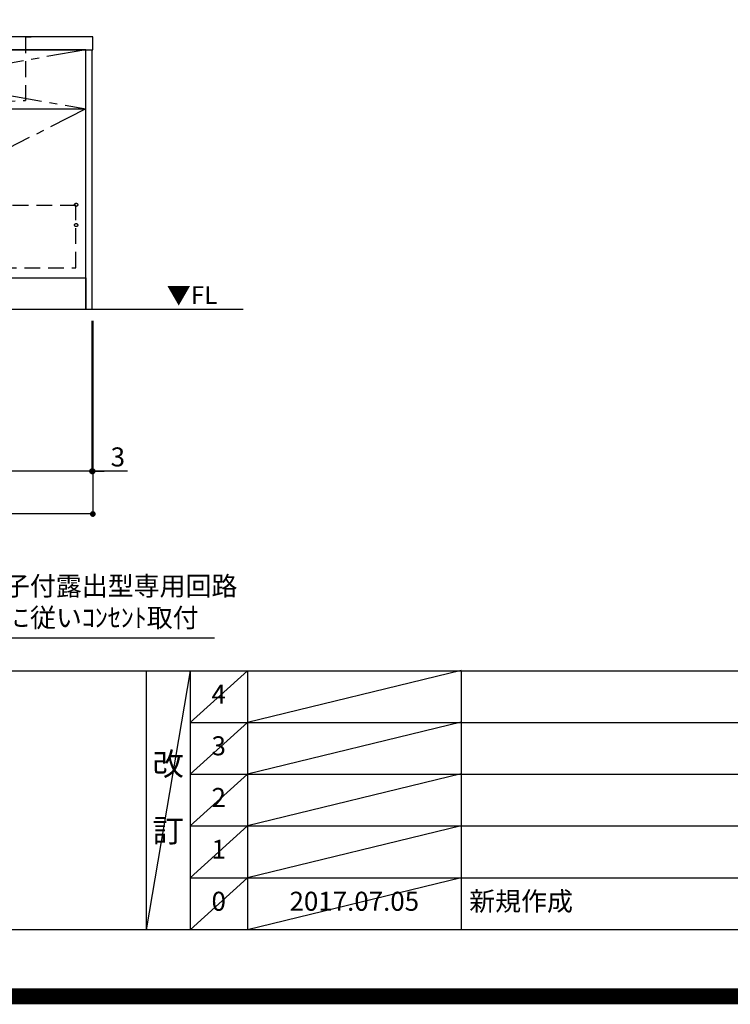
# Model space of a CAD drawing. Extents: x 83844 to 110317, y -22065 to -13195.
# Drawn here: x 101801 to 104044, y -22065 to -18958 of the extents above; entities that cross this region are included whole.
import ezdxf

# ---------------------------------------------------------------- set-up
doc = ezdxf.new("R2010")
doc.units = 0
doc.header["$LTSCALE"] = 50
doc.header["$MEASUREMENT"] = 0
for name, pattern in [('CENTER', [2, 1.25, -0.25, 0.25, -0.25]), ('HIDDEN', [0.375, 0.25, -0.125]), ('STYLE_01', [1.40625, 0.9375, -0.15625, 0.15625, -0.15625])]:
    doc.linetypes.add(name, pattern=pattern)
doc.layers.get('0').update_dxf_attribs({"linetype": 'CONTINUOUS'})
doc.layers.get('DEFPOINTS').update_dxf_attribs({"color": 146, "linetype": 'CONTINUOUS'})
for name, color, linetype in [('111-壁仕上', 3, 'CONTINUOUS'), ('120-キャビネット（外）', 7, 'CONTINUOUS'), ('121-キャビネット（中）', 253, 'HIDDEN'), ('122-扉', 6, 'CONTINUOUS'), ('123-扉向き', 231, 'CENTER'), ('126-甲板', 2, 'CONTINUOUS'), ('140-パーツ芯', 13, 'CENTER'), ('150-機器', 8, 'CONTINUOUS'), ('160-文字', 254, 'CONTINUOUS'), ('166-寸法B', 11, 'CONTINUOUS'), ('190-図面外枠', 5, 'CONTINUOUS'), ('191-図面内枠', 4, 'CONTINUOUS')]:
    doc.layers.add(name, color=color, linetype=linetype)
doc.styles.add('KH001', font='txt')
doc.styles.add('ＭＳ ゴシック', font='txt', dxfattribs={"height": 10})
doc.dimstyles.new('KH1xx030', dxfattribs={"dimscale": 30, "dimtxt": 2, "dimasz": 0.6, "dimexe": 0.3, "dimexo": 1.2, "dimgap": 0.5, "dimtad": 3, "dimdec": 1, "dimdsep": 46, "dimlunit": 6, "dimtxsty": 'KH001', "dimblk": 'DOT', "dimcen": 1, "dimdle": 1, "dimclrd": 256, "dimclre": 256, "dimclrt": 256, "dimadec": 0, "dimazin": 0, "dimtfac": 1, "dimtdec": 1, "dimtix": 1, "dimtmove": 2, "dimatfit": 3, "dimldrblk": 'CLOSEDBLANK', "dimfxl": 1, "dimtolj": 1, "dimtzin": 0, "dimlwd": -1, "dimlwe": -1, "dimarcsym": 0})

# ---------------------------------------------------------------- blocks, each defined once
blk = doc.blocks.new('A$C5D946DDC')
at = {"layer": '190-図面外枠'}
blk.add_line((20519, 350.7), (271, 350.7), dxfattribs=at)
at = {"layer": 'DEFPOINTS'}
blk.add_lwpolyline([(0, 0), (20790, 0), (20790, 14700), (0, 14700)], close=True, dxfattribs=at)
blk = doc.blocks.new('KHB800HL-10_S2')
at = {"layer": '140-パーツ芯', "linetype": 'STYLE_01'}
blk.add_line((0, -258.2), (0, -177.8), dxfattribs=at)
at = {"layer": '150-機器', "color": 161, "linetype": 'HIDDEN', "ltscale": 4}
for p, q in [((-401.5, 0), (-418, 0)), ((401.5, 0), (-401.5, 0)), ((401.5, 0), (418, 0)), ((-400, -1.5), (-400, -198.5)), ((400, -1.5), (400, -198.5)), ((-400, -198.5), (-400, -200)), ((-400, -200), (-398.6, -200)), ((-398.6, -200), (-92, -210)), ((-92, -210), (-90.5, -210)), ((-91.6, -210), (91.6, -210)), ((-90.5, -211.5), (-90.5, -210)), ((-90.5, -215.5), (-90.5, -211.5)), ((-90.5, -211.5), (-90.5, -215.5)), ((-80.5, -217), (-89, -217)), ((70.5, -217), (-70.5, -217)), ((89, -217), (80.5, -217)), ((92, -210), (90.5, -210)), ((90.5, -211.5), (90.5, -210)), ((90.5, -211.5), (90.5, -215.5)), ((90.5, -211.5), (90.5, -215.5)), ((92, -210), (398.6, -200)), ((398.6, -200), (400, -200)), ((400, -198.5), (400, -200))]:
    blk.add_line(p, q, dxfattribs=at)
for centre, start, end in [((-401.5, -1.5), 0, 90), ((401.5, -1.5), 90, 180), ((-398.5, -198.5), 180, 268.0585), ((-92, -211.5), 360, 88.1498), ((-89, -215.5), 180, 270), ((89, -215.5), 270, 0), ((92, -211.5), 91.8502, 180), ((398.5, -198.5), 271.9415, 0)]:
    blk.add_arc(centre, 1.5, start, end, dxfattribs=at)
blk = doc.blocks.new('_Dot')
at = {"color": 0, "linetype": 'ByBlock', "lineweight": -2}
blk.add_line((-0.5, 0), (-1, 0), dxfattribs=at)
at = {"color": 0, "linetype": 'ByBlock', "const_width": 0.5}
blk.add_lwpolyline([(-0.25, 0, 1), (0.25, 0, 1)], format="xyb", close=True, dxfattribs=at)
blk = doc.blocks.new('*D112')
at = {"layer": '166-寸法B', "transparency": 16777216}
for p, q in [((99291, -19908.5), (99291, -20391.7)), ((102029, -19908.5), (102029, -20391.7)), ((102011, -20382.7), (99309, -20382.7))]:
    blk.add_line(p, q, dxfattribs=at)
at = {"layer": 'DEFPOINTS', "color": 0, "transparency": 16777216}
for p in [(99291, -19872.5), (102029, -19872.5), (99291, -20382.7)]:
    blk.add_point(p, dxfattribs=at)
at = {"layer": '166-寸法B', "transparency": 16777216, "xscale": 18, "yscale": 18, "zscale": 18, "rotation": 180}
blk.add_blockref('_Dot', (99291, -20382.7), dxfattribs=at)
at = {"layer": '166-寸法B', "transparency": 16777216, "xscale": 18, "yscale": 18, "zscale": 18}
blk.add_blockref('_Dot', (102029, -20382.7), dxfattribs=at)
at = {"layer": '166-寸法B', "transparency": 16777216, "insert": (100660, -20333.9), "char_height": 60, "attachment_point": 5, "style": 'KH001'}
blk.add_mtext('\\A1;2,738', dxfattribs=at)
blk = doc.blocks.new('_ClosedBlank')
at = {"color": 0, "linetype": 'ByBlock', "lineweight": -2}
for p, q in [((-1, 0.17), (0, 0)), ((-1, 0.17), (-1, -0.17)), ((0, 0), (-1, -0.17))]:
    blk.add_line(p, q, dxfattribs=at)
blk = doc.blocks.new('*D135')
at = {"layer": '166-寸法B', "transparency": 16777216}
for p, q in [((102029, -19908.5), (102029, -20391.7)), ((102032, -19908.5), (102032, -20391.7)), ((102011, -20382.7), (101993, -20382.7)), ((102029, -20382.7), (102032, -20382.7)), ((102029, -20382.7), (102032, -20382.7)), ((102141.5, -20382.7), (102032, -20382.7)), ((102050, -20382.7), (102068, -20382.7))]:
    blk.add_line(p, q, dxfattribs=at)
at = {"layer": 'DEFPOINTS', "color": 0, "transparency": 16777216}
for p in [(102029, -19872.5), (102032, -19872.5), (102032, -20382.7)]:
    blk.add_point(p, dxfattribs=at)
at = {"layer": '166-寸法B', "transparency": 16777216, "xscale": 18, "yscale": 18, "zscale": 18}
blk.add_blockref('_Dot', (102029, -20382.7), dxfattribs=at)
at = {"layer": '166-寸法B', "transparency": 16777216, "xscale": 18, "yscale": 18, "zscale": 18, "rotation": 180}
blk.add_blockref('_Dot', (102032, -20382.7), dxfattribs=at)
at = {"layer": '166-寸法B', "transparency": 16777216, "insert": (102111, -20337.7), "char_height": 60, "attachment_point": 5, "style": 'KH001'}
blk.add_mtext('\\A1;3', dxfattribs=at)
blk = doc.blocks.new('*D136')
at = {"layer": '166-寸法B', "transparency": 16777216}
for p, q in [((99291, -19908.5), (99291, -20526.7)), ((102032, -19908.5), (102032, -20526.7)), ((102014, -20517.7), (99309, -20517.7))]:
    blk.add_line(p, q, dxfattribs=at)
at = {"layer": 'DEFPOINTS', "color": 0, "transparency": 16777216}
for p in [(99291, -19872.5), (102032, -19872.5), (99291, -20517.7)]:
    blk.add_point(p, dxfattribs=at)
at = {"layer": '166-寸法B', "transparency": 16777216, "xscale": 18, "yscale": 18, "zscale": 18, "rotation": 180}
blk.add_blockref('_Dot', (99291, -20517.7), dxfattribs=at)
at = {"layer": '166-寸法B', "transparency": 16777216, "xscale": 18, "yscale": 18, "zscale": 18}
blk.add_blockref('_Dot', (102032, -20517.7), dxfattribs=at)
at = {"layer": '166-寸法B', "transparency": 16777216, "insert": (100661.5, -20468.9), "char_height": 60, "attachment_point": 5, "style": 'KH001'}
blk.add_mtext('\\A1;2,741', dxfattribs=at)

msp = doc.modelspace()

# ---------------------------------------------------------------- linework, layer by layer
at = {"layer": '111-壁仕上', "ltscale": 2}
msp.add_line((102506.82205, -19872.50686), (99290.96463, -19872.50686), dxfattribs=at)
at = {"layer": '120-キャビネット（外）', "color": 6}
for points in [[(102009.96463, -19052.50686), (100959.96463, -19052.50686), (100959.96463, -19772.50686), (102009.96463, -19772.50686)], [(102009.96463, -19052.50686), (102028.96463, -19052.50686), (102028.96463, -19872.50686), (102009.96463, -19872.50686)], [(100959.96463, -19772.50686), (102009.96463, -19772.50686), (102009.96463, -19872.50686), (100959.96463, -19872.50686)]]:
    msp.add_lwpolyline(points, close=True, dxfattribs=at)
at = {"layer": '121-キャビネット（中）', "color": 13, "ltscale": 4}
msp.add_lwpolyline([(101978.96463, -19544.60687), (100990.96463, -19544.60687), (100990.96463, -19740.60687), (101978.96463, -19740.60687)], close=True, dxfattribs=at)
for centre in [(101979.46463, -19542.00686), (101979.46463, -19606.00686), (101979.46463, -19606.00686)]:
    msp.add_circle(centre, 5, dxfattribs=at)
at = {"layer": '122-扉'}
msp.add_line((100959.96463, -19239.50686), (102009.96463, -19239.50686), dxfattribs=at)
at = {"layer": '123-扉向き', "ltscale": 2}
for p, q in [((102009.96463, -19052.50686), (100959.96463, -19239.50686)), ((100959.96463, -19052.50686), (102009.96463, -19239.50686)), ((102009.96463, -19239.50686), (100959.96463, -19772.20766))]:
    msp.add_line(p, q, dxfattribs=at)
at = {"layer": '126-甲板'}
msp.add_lwpolyline([(102031.96463, -19012.50686), (99293.96463, -19012.50686), (99293.96463, -19052.50686), (102031.96463, -19052.50686)], close=True, dxfattribs=at)
at = {"layer": '191-図面内枠'}
for p, q in [((97980.49455, -21012.67), (110129.31455, -21012.67)), ((102200.75647, -21012.67), (102200.75647, -21829.6)), ((102338.87163, -21012.67), (102338.87163, -21829.6)), ((102519.83544, -21012.67), (102519.83544, -21829.6)), ((103194.47727, -21012.67), (103194.47727, -21829.6)), ((102338.87163, -21175.6), (106823.27619, -21175.6)), ((102338.87163, -21338.6), (106823.27619, -21338.6)), ((102338.87163, -21501.6), (106823.27619, -21501.6)), ((102338.87163, -21665.6), (106823.27619, -21665.6))]:
    msp.add_line(p, q, dxfattribs=at)
at = {"layer": 'DEFPOINTS'}
for p, q in [((102338.87163, -21012.67), (102200.75647, -21829.6)), ((102519.83544, -21012.67), (102338.87163, -21175.67)), ((103194.47727, -21011.6), (102519.83544, -21175.6)), ((102519.83544, -21175.6), (102338.87163, -21338.6)), ((103194.47727, -21174.6), (102519.83544, -21338.6)), ((102519.83544, -21338.6), (102338.87163, -21501.6)), ((103194.47727, -21337.6), (102519.83544, -21501.6)), ((102519.83544, -21501.6), (102338.87163, -21665.6)), ((103194.47727, -21501.6), (102519.83544, -21665.6)), ((102519.83544, -21665.6), (102338.87163, -21829.6)), ((103194.47727, -21665.6), (102519.83544, -21829.6))]:
    msp.add_line(p, q, dxfattribs=at)
at = {"layer": 'DEFPOINTS', "color": 1, "const_width": 50}
msp.add_lwpolyline([(97817.91091, -22040), (110291.89818, -22040), (110291.89818, -13220), (97817.91091, -13220)], close=True, dxfattribs=at)

# ---------------------------------------------------------------- block references
at = {"layer": '150-機器'}
msp.add_blockref('KHB800HL-10_S2', (101419.96463, -19012.50686), dxfattribs=at)
at = {"layer": '190-図面外枠', "xscale": 0.5999999999985448, "yscale": 0.5999999999985448, "zscale": 0.5999999999985448}
msp.add_blockref('A$C5D946DDC', (97817.91091, -22040), dxfattribs=at)

# ---------------------------------------------------------------- texts
at = {"layer": '160-文字', "color": 4, "lineweight": 0, "insert": (102425.00201, -19798.99902), "char_height": 56, "attachment_point": 3, "line_spacing_factor": 0.782827, "style": 'ＭＳ ゴシック'}
msp.add_mtext('▼FL', dxfattribs=at)
at = {"layer": '160-文字', "insert": (101097.18831, -20893.63777), "char_height": 60, "attachment_point": 7, "style": 'KH001'}
msp.add_mtext('食洗機用ｺﾝｾﾝﾄ\\P単相100V 15A E端子付露出型専用回路\\P食洗機設置説明書に従いｺﾝｾﾝﾄ取付', dxfattribs=at)
at = {"layer": '160-文字', "line_spacing_factor": 0.876232, "style": 'KH001'}
for s, insert, char_height, attachment_point in [('4', (102429.35354, -21094.17), 60, 5), ('3', (102429.35354, -21257.1), 60, 5), ('改\\P\\P訂', (102269.81405, -21421.135), 72, 5), ('2', (102429.35354, -21420.1), 60, 5), ('1', (102429.35354, -21583.6), 60, 5), ('0', (102429.35354, -21747.6), 60, 5), ('{2017.07.05}', (102857.15636, -21747.6), 60, 5), ('新規作成', (103219.78602, -21747.6), 60, 4)]:
    msp.add_mtext(s, dxfattribs=dict(at, insert=insert, char_height=char_height, attachment_point=attachment_point))

# ---------------------------------------------------------------- dimensions: what is measured, and where the dimension line sits
at = {"layer": '166-寸法B'}
dim = msp.add_linear_dim(base=(99290.96463, -20382.66868), p1=(102028.96463, -19872.50686), p2=(99290.96463, -19872.50686), angle=180, dimstyle='KH1xx030', dxfattribs=at)
dim.commit()
dim.dimension.update_dxf_attribs({"geometry": '*D112', "text_midpoint": (100659.96463, -20333.86157)})
dim = msp.add_linear_dim(base=(99290.96463, -20517.66868), p1=(102031.96463, -19872.50686), p2=(99290.96463, -19872.50686), dimstyle='KH1xx030', dxfattribs=at)
dim.commit()
dim.dimension.update_dxf_attribs({"geometry": '*D136', "text_midpoint": (100661.46463, -20468.86157)})
dim = msp.add_linear_dim(base=(102031.96463, -20382.66868), p1=(102028.96463, -19872.50686), p2=(102031.96463, -19872.50686), dimstyle='KH1xx030', override={"dimtmove": 1}, dxfattribs=at)
dim.commit()
dim.dimension.update_dxf_attribs({"geometry": '*D135', "text_midpoint": (102110.95452, -20391.57183), "dimtype": 128})

# ---------------------------------------------------------------- leaders
at = {"layer": '160-文字', "annotation_type": 0, "has_hookline": 1, "hookline_direction": 0, "text_width": 1319.08629}
msp.add_leader([(100550.96463, -19722.50686), (101064.18831, -20908.63777), (101082.18831, -20908.63777)], dimstyle='KH1xx030', override={"dimgap": 0.5, "dimtad": 1}, dxfattribs=at)

doc.saveas('drawing.dxf')
